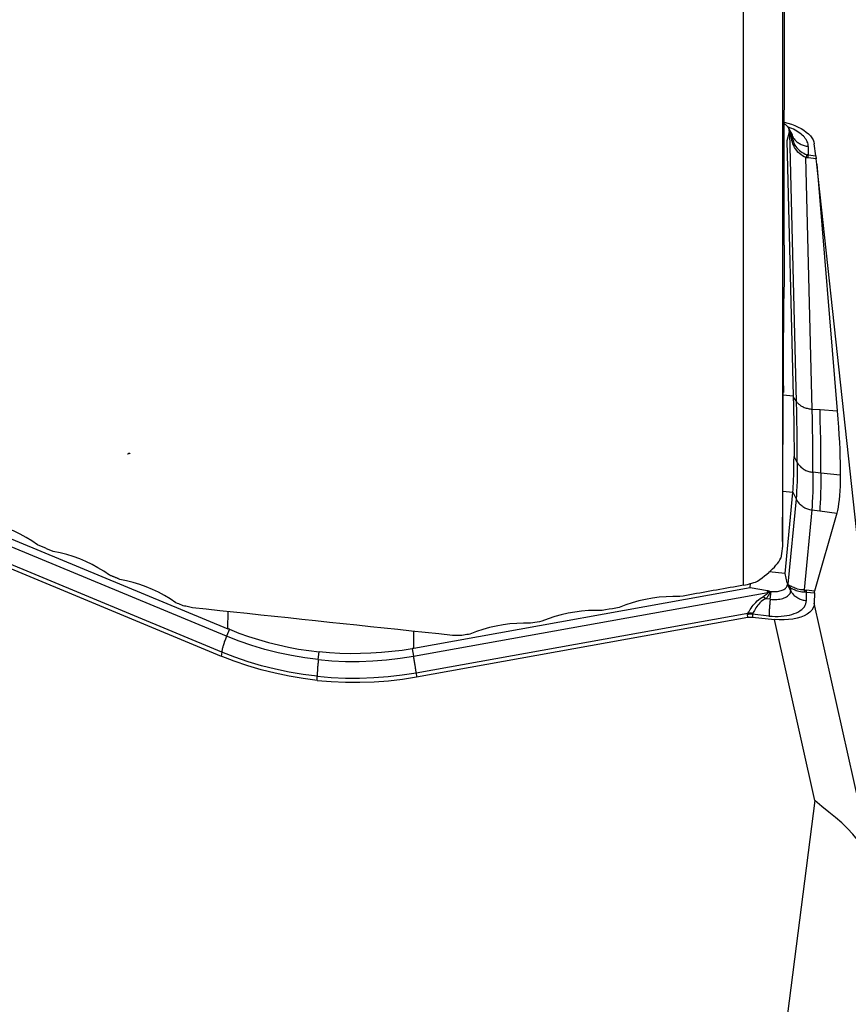
# Model space of a CAD drawing. Extents: x -67 to 108, y -43 to 76.
# Drawn here: x 79 to 89, y -16 to -4 of the extents above; entities that cross this region are included whole.
import ezdxf

# ---------------------------------------------------------------- set-up
doc = ezdxf.new("R2010")
doc.units = 0
doc.header["$MEASUREMENT"] = 0
doc.layers.add('1', color=4, linetype='CONTINUOUS')

msp = doc.modelspace()

# ---------------------------------------------------------------- linework, layer by layer
at = {"layer": '1'}
for p, q in [((87.991054, -10.765951), (87.991054, 7.795431)), ((88.481112, 7.443797), (88.481112, -10.220693)), ((88.50509, -4.41742), (88.50509, 1.292789)), ((88.593815, -5.114276), (88.554023, -5.045128)), ((88.562146, -5.100077), (88.534555, -5.209595)), ((88.570251, -5.113573), (88.562146, -5.100077)), ((88.563552, -5.088972), (88.563596, -5.07839)), ((88.563552, -5.088972), (88.57007, -5.099825)), ((88.60586, -5.156128), (88.563596, -5.07839)), ((88.654511, -8.4715), (88.570251, -5.113573)), ((88.595588, -5.116905), (88.592613, -5.111275)), ((88.60586, -5.156128), (88.605736, -5.186038)), ((88.534555, -5.209595), (88.61465, -8.401551)), ((88.801971, -5.27848), (88.801526, -5.386324)), ((88.895489, -5.3949), (88.876591, -5.248187)), ((88.801526, -5.386324), (88.895489, -5.3949)), ((88.850229, -8.563966), (88.771299, -5.418435)), ((88.900032, -5.432926), (88.802021, -5.423981)), ((88.907509, -5.499078), (88.900032, -5.432926)), ((89.888544, -14.553709), (88.907509, -5.499078)), ((88.907509, -5.499078), (89.163378, -8.585728)), ((88.61465, -8.401551), (88.48797, -8.388081)), ((88.614973, -8.415214), (88.654511, -8.4715)), ((88.850229, -8.563966), (88.949436, -8.57086)), ((88.949436, -8.57086), (89.163378, -8.585728)), ((88.66452, -9.231506), (88.623415, -9.1559)), ((88.959886, -9.364412), (88.860632, -9.353858)), ((89.201563, -9.390111), (88.959886, -9.364412)), ((88.609675, -9.605948), (88.482589, -9.592435)), ((88.610073, -9.601549), (88.6495, -9.684731)), ((81.529509, -11.403979), (77.424258, -9.700995)), ((77.64568, -9.691193), (81.548024, -11.310004)), ((88.512201, -10.621461), (88.609675, -9.605948)), ((88.6495, -9.684731), (88.546957, -10.753046)), ((88.845021, -9.824914), (88.748965, -10.825656)), ((88.845021, -9.824914), (88.944203, -9.837651)), ((88.944203, -9.837651), (89.158093, -9.865121)), ((89.158093, -9.865121), (88.879705, -10.840643)), ((81.469596, -11.601657), (77.624011, -10.006391)), ((77.624276, -10.05897), (81.463855, -11.651745)), ((88.512201, -10.621461), (88.308248, -10.599773)), ((88.538864, -10.736747), (88.512201, -10.621461)), ((88.07734, -10.800439), (83.869564, -11.556864)), ((88.07734, -10.800439), (88.077582, -10.742016)), ((88.293943, -10.837551), (88.07734, -10.800439)), ((88.546957, -10.753046), (88.538864, -10.736747)), ((88.540177, -10.748141), (88.540133, -10.758723)), ((88.582397, -10.836461), (88.540133, -10.758723)), ((88.540177, -10.748141), (88.546686, -10.761248)), ((88.582397, -10.836461), (88.58252, -10.806551)), ((88.879705, -10.840643), (88.779698, -10.828502)), ((83.868077, -11.652649), (88.294643, -10.856893)), ((88.325575, -10.942162), (88.267922, -10.936032)), ((88.294643, -10.856893), (88.293943, -10.837551)), ((88.315624, -10.840562), (88.336021, -10.842731)), ((88.315624, -10.840562), (88.316186, -10.856116)), ((88.325575, -10.942162), (88.336021, -10.842731)), ((88.778509, -10.958813), (88.778954, -10.850969)), ((88.778954, -10.850969), (88.877663, -10.862952)), ((88.877663, -10.862952), (88.87714, -10.989561)), ((89.643971, -14.438238), (88.87714, -10.989561)), ((81.548024, -11.310004), (81.548911, -11.095271)), ((83.900141, -11.860107), (88.046716, -11.114684)), ((83.905663, -11.911393), (88.045762, -11.167134)), ((88.045762, -11.167134), (88.043918, -11.131332)), ((88.102929, -11.129204), (88.104773, -11.165007)), ((88.310804, -11.151309), (88.102929, -11.129204)), ((88.104773, -11.165007), (88.379804, -11.194252)), ((88.883177, -13.45808), (88.379804, -11.194252)), ((81.564782, -11.316903), (81.529509, -11.403979)), ((83.869564, -11.556864), (83.870449, -11.342506)), ((83.851506, -11.56006), (83.868077, -11.652649)), ((81.469596, -11.601657), (81.463855, -11.651745)), ((82.677267, -11.695715), (82.687427, -11.599009)), ((82.662284, -11.956353), (82.662496, -11.904861)), ((83.900141, -11.860107), (83.905663, -11.911393)), ((88.883177, -13.45808), (88.411926, -17.12283))]:
    msp.add_line(p, q, dxfattribs=at)
for points in [[(88.500364, -5.934193, 0), (88.500507, -5.810312, 0), (88.500665, -5.688337, 0), (88.500837, -5.568881, 0), (88.501021, -5.453666, 0), (88.501216, -5.342898, 0), (88.501424, -5.236536, 0), (88.501643, -5.134632, 0), (88.501874, -5.037487, 0), (88.502113, -4.946546, 0), (88.50236, -4.862155, 0), (88.502614, -4.784333, 0), (88.502875, -4.713073, 0), (88.503144, -4.64857, 0), (88.503417, -4.591615, 0), (88.503693, -4.542549, 0), (88.50397, -4.501426, 0), (88.504249, -4.468193, 0), (88.50453, -4.442955, 0), (88.504811, -4.425984, 0), (88.50509, -4.41742, 0)], [(88.50233, -4.976388, 0), (88.548024, -4.988396, 0), (88.592456, -5.002578, 0), (88.634939, -5.018754, 0), (88.675048, -5.036747, 0), (88.712389, -5.056382, 0), (88.746594, -5.077495, 0), (88.777391, -5.099902, 0), (88.8045, -5.123376, 0), (88.827641, -5.14769, 0), (88.846531, -5.172533, 0), (88.861021, -5.197626, 0), (88.871059, -5.222875, 0), (88.876591, -5.248187, 0)], [(88.563596, -5.07839, 0), (88.563436, -5.073943, 0), (88.562917, -5.069466, 0), (88.562043, -5.064967, 0), (88.560813, -5.060453, 0), (88.55923, -5.055932, 0), (88.557297, -5.051413, 0), (88.555018, -5.046904, 0), (88.552395, -5.042411, 0), (88.549435, -5.037944, 0), (88.546141, -5.03351, 0), (88.542521, -5.029116, 0), (88.538579, -5.024771, 0), (88.534324, -5.020482, 0), (88.529763, -5.016257, 0), (88.524903, -5.012103, 0), (88.519753, -5.008027, 0), (88.514322, -5.004037, 0), (88.50862, -5.00014, 0), (88.502657, -4.996342, 0)], [(88.801971, -5.27848, 0), (88.801247, -5.264382, 0), (88.79896, -5.250164, 0), (88.795117, -5.235875, 0), (88.789733, -5.221563, 0), (88.782825, -5.207275, 0), (88.774416, -5.193059, 0), (88.764534, -5.178963, 0), (88.753213, -5.165035, 0), (88.74049, -5.151321, 0), (88.726408, -5.137866, 0), (88.711015, -5.124717, 0), (88.694362, -5.111917, 0), (88.676504, -5.099509, 0), (88.657502, -5.087535, 0), (88.63742, -5.076035, 0), (88.616324, -5.065047, 0), (88.594286, -5.054609, 0), (88.571379, -5.044755, 0), (88.547681, -5.035518, 0)], [(88.563552, -5.088972, 0), (88.563546, -5.089562, 0), (88.563533, -5.090152, 0), (88.563511, -5.090741, 0), (88.563482, -5.09133, 0), (88.563446, -5.091918, 0), (88.563402, -5.092505, 0), (88.563351, -5.093092, 0), (88.563292, -5.093678, 0), (88.563225, -5.094263, 0), (88.563151, -5.094848, 0), (88.56307, -5.095432, 0), (88.56298, -5.096015, 0), (88.562884, -5.096598, 0), (88.56278, -5.09718, 0), (88.562668, -5.097761, 0), (88.562549, -5.098341, 0), (88.562422, -5.09892, 0), (88.562288, -5.099499, 0), (88.562146, -5.100077, 0)], [(88.570251, -5.113573, 0), (88.570294, -5.112831, 0), (88.570332, -5.112091, 0), (88.570363, -5.111353, 0), (88.570389, -5.110617, 0), (88.570408, -5.109883, 0), (88.570422, -5.10915, 0), (88.57043, -5.10842, 0), (88.570432, -5.107692, 0), (88.570429, -5.106966, 0), (88.570419, -5.106242, 0), (88.570404, -5.105521, 0), (88.570383, -5.104801, 0), (88.570356, -5.104083, 0), (88.570323, -5.103368, 0), (88.570284, -5.102655, 0), (88.570239, -5.101944, 0), (88.570189, -5.101236, 0), (88.570133, -5.100529, 0), (88.57007, -5.099825, 0)], [(88.57007, -5.099825, 0), (88.571657, -5.102541, 0), (88.573276, -5.105461, 0), (88.574928, -5.108584, 0), (88.576613, -5.11191, 0), (88.57833, -5.11544, 0), (88.58008, -5.119173, 0), (88.581863, -5.123109, 0), (88.583678, -5.127247, 0), (88.585525, -5.131587, 0), (88.587404, -5.136129, 0), (88.589315, -5.140873, 0), (88.591257, -5.145818, 0), (88.593232, -5.150964, 0), (88.595238, -5.15631, 0), (88.597275, -5.161857, 0), (88.599344, -5.167603, 0), (88.601444, -5.173549, 0), (88.603574, -5.179694, 0), (88.605736, -5.186038, 0)], [(88.570251, -5.113573, 0), (88.571138, -5.115304, 0), (88.572046, -5.117242, 0), (88.572974, -5.119389, 0), (88.573922, -5.121743, 0), (88.574892, -5.124304, 0), (88.575881, -5.127073, 0), (88.576891, -5.130049, 0), (88.577922, -5.133232, 0), (88.578972, -5.136622, 0), (88.580043, -5.140218, 0), (88.581134, -5.14402, 0), (88.582245, -5.148028, 0), (88.583376, -5.152242, 0), (88.584527, -5.156662, 0), (88.585698, -5.161286, 0), (88.586888, -5.166115, 0), (88.588098, -5.171149, 0), (88.589327, -5.176386, 0), (88.590576, -5.181828, 0)], [(88.60586, -5.156128, 0), (88.605834, -5.153955, 0), (88.605741, -5.151776, 0), (88.60558, -5.149591, 0), (88.60535, -5.1474, 0), (88.605052, -5.145204, 0), (88.604687, -5.143004, 0), (88.604253, -5.140801, 0), (88.603752, -5.138594, 0), (88.603183, -5.136384, 0), (88.602546, -5.134173, 0), (88.601842, -5.13196, 0), (88.601071, -5.129746, 0), (88.600234, -5.127532, 0), (88.599329, -5.125318, 0), (88.598358, -5.123106, 0), (88.597321, -5.120894, 0), (88.596218, -5.118685, 0), (88.595049, -5.116479, 0), (88.593815, -5.114276, 0)], [(88.60586, -5.156128, 0), (88.611808, -5.166349, 0), (88.618382, -5.176285, 0), (88.625564, -5.185907, 0), (88.633333, -5.195189, 0), (88.641666, -5.204103, 0), (88.650542, -5.212625, 0), (88.659933, -5.22073, 0), (88.669814, -5.228396, 0), (88.680157, -5.2356, 0), (88.690931, -5.242322, 0), (88.702108, -5.248543, 0), (88.713654, -5.254246, 0), (88.725537, -5.259414, 0), (88.737723, -5.264032, 0), (88.750179, -5.268088, 0), (88.762867, -5.27157, 0), (88.775754, -5.274467, 0), (88.788801, -5.276773, 0), (88.801971, -5.27848, 0)], [(88.771299, -5.418435, 0), (88.749517, -5.408004, 0), (88.728703, -5.395855, 0), (88.708906, -5.381974, 0), (88.690241, -5.366385, 0), (88.672963, -5.349278, 0), (88.657221, -5.330868, 0), (88.643129, -5.311333, 0), (88.630623, -5.290725, 0), (88.619708, -5.269371, 0), (88.610404, -5.247631, 0), (88.602574, -5.225703, 0), (88.596021, -5.203716, 0), (88.590576, -5.181828, 0)], [(88.605736, -5.186038, 0), (88.605118, -5.185741, 0), (88.604479, -5.185452, 0), (88.603821, -5.185172, 0), (88.603141, -5.184899, 0), (88.602442, -5.184636, 0), (88.601722, -5.18438, 0), (88.600983, -5.184133, 0), (88.600223, -5.183894, 0), (88.599444, -5.183664, 0), (88.598645, -5.183442, 0), (88.597826, -5.183228, 0), (88.596987, -5.183023, 0), (88.596129, -5.182827, 0), (88.595252, -5.182639, 0), (88.594355, -5.182459, 0), (88.593439, -5.182289, 0), (88.592504, -5.182126, 0), (88.591549, -5.181973, 0), (88.590576, -5.181828, 0)], [(88.605736, -5.186038, 0), (88.611146, -5.204951, 0), (88.617793, -5.224046, 0), (88.625862, -5.243112, 0), (88.635566, -5.261954, 0), (88.646991, -5.280299, 0), (88.659993, -5.297747, 0), (88.674454, -5.313946, 0), (88.690365, -5.328912, 0), (88.707527, -5.342559, 0), (88.725705, -5.354758, 0), (88.744649, -5.365464, 0), (88.764256, -5.374737, 0), (88.784461, -5.382643, 0)], [(88.784461, -5.382643, 0), (88.783845, -5.38417, 0), (88.783219, -5.385739, 0), (88.782584, -5.387349, 0), (88.78194, -5.389001, 0), (88.781287, -5.390694, 0), (88.780625, -5.392428, 0), (88.779955, -5.394201, 0), (88.779276, -5.396014, 0), (88.778589, -5.397866, 0), (88.777894, -5.399757, 0), (88.77719, -5.401686, 0), (88.776479, -5.403653, 0), (88.775761, -5.405657, 0), (88.775034, -5.407698, 0), (88.774301, -5.409775, 0), (88.773561, -5.411888, 0), (88.772814, -5.414036, 0), (88.77206, -5.416218, 0), (88.771299, -5.418435, 0)], [(88.801526, -5.386324, 0), (88.800623, -5.386246, 0), (88.799721, -5.386155, 0), (88.798819, -5.386051, 0), (88.797917, -5.385935, 0), (88.797016, -5.385805, 0), (88.796116, -5.385663, 0), (88.795216, -5.385508, 0), (88.794316, -5.38534, 0), (88.793417, -5.385159, 0), (88.792519, -5.384965, 0), (88.791621, -5.384759, 0), (88.790724, -5.384539, 0), (88.789827, -5.384307, 0), (88.788931, -5.384062, 0), (88.788036, -5.383804, 0), (88.787141, -5.383533, 0), (88.786247, -5.383249, 0), (88.785353, -5.382953, 0), (88.784461, -5.382643, 0)], [(88.802021, -5.423981, 0), (88.80205, -5.421677, 0), (88.802072, -5.419406, 0), (88.802088, -5.417169, 0), (88.802099, -5.414966, 0), (88.802103, -5.412797, 0), (88.802101, -5.410663, 0), (88.802093, -5.408564, 0), (88.802079, -5.406501, 0), (88.802059, -5.404475, 0), (88.802033, -5.402486, 0), (88.802, -5.400534, 0), (88.801962, -5.39862, 0), (88.801918, -5.396745, 0), (88.801867, -5.394909, 0), (88.801811, -5.393111, 0), (88.801749, -5.391354, 0), (88.80168, -5.389637, 0), (88.801606, -5.38796, 0), (88.801526, -5.386324, 0)], [(88.895489, -5.3949, 0), (88.8957, -5.396548, 0), (88.895915, -5.398237, 0), (88.896133, -5.399968, 0), (88.896354, -5.40174, 0), (88.896579, -5.403553, 0), (88.896807, -5.405406, 0), (88.897037, -5.407298, 0), (88.897271, -5.40923, 0), (88.897509, -5.4112, 0), (88.897749, -5.413209, 0), (88.897991, -5.415255, 0), (88.898237, -5.417339, 0), (88.898486, -5.41946, 0), (88.898737, -5.421616, 0), (88.898991, -5.423809, 0), (88.899248, -5.426037, 0), (88.899507, -5.428299, 0), (88.899768, -5.430596, 0), (88.900032, -5.432926, 0)], [(88.802021, -5.423981, 0), (88.800396, -5.423825, 0), (88.798772, -5.423654, 0), (88.797148, -5.423467, 0), (88.795526, -5.423266, 0), (88.793904, -5.42305, 0), (88.792283, -5.422818, 0), (88.790663, -5.422572, 0), (88.789044, -5.42231, 0), (88.787425, -5.422033, 0), (88.785808, -5.421741, 0), (88.784192, -5.421434, 0), (88.782576, -5.421112, 0), (88.780962, -5.420775, 0), (88.779349, -5.420422, 0), (88.777737, -5.420055, 0), (88.776126, -5.419673, 0), (88.774516, -5.419275, 0), (88.772907, -5.418863, 0), (88.771299, -5.418435, 0)], [(88.499724, -6.511985, 0), (88.499817, -6.429443, 0), (88.49991, -6.346901, 0), (88.500002, -6.26436, 0), (88.500093, -6.181818, 0), (88.500184, -6.099277, 0), (88.500275, -6.016735, 0), (88.500364, -5.934193, 0)], [(88.499724, -6.511985, 0), (88.499483, -6.607414, 0), (88.499242, -6.702842, 0), (88.499001, -6.798271, 0), (88.498759, -6.8937, 0), (88.498517, -6.989129, 0), (88.498274, -7.084558, 0), (88.498031, -7.179986, 0)], [(88.494756, -7.406268, 0), (88.494979, -7.354597, 0), (88.495202, -7.308069, 0), (88.495427, -7.266627, 0), (88.495652, -7.230216, 0), (88.495878, -7.198844, 0), (88.496105, -7.172575, 0), (88.496332, -7.151563, 0), (88.496556, -7.136045, 0), (88.496778, -7.125993, 0), (88.496996, -7.121373, 0), (88.497211, -7.122171, 0), (88.497423, -7.128413, 0), (88.497631, -7.140163, 0), (88.497834, -7.157372, 0), (88.498031, -7.179986, 0)], [(88.490868, -8.354231, 0), (88.491425, -8.218808, 0), (88.491981, -8.083385, 0), (88.492537, -7.947961, 0), (88.493092, -7.812538, 0), (88.493647, -7.677115, 0), (88.494202, -7.541691, 0), (88.494756, -7.406268, 0)], [(88.485705, -9.049786, 0), (88.485883, -8.973041, 0), (88.486066, -8.899455, 0), (88.486254, -8.829047, 0), (88.486448, -8.761834, 0), (88.486647, -8.697995, 0), (88.48685, -8.638132, 0), (88.487054, -8.582593, 0), (88.487261, -8.531268, 0), (88.48747, -8.484134, 0), (88.487681, -8.441211, 0), (88.487895, -8.402507, 0), (88.48811, -8.368281, 0), (88.488325, -8.338848, 0), (88.488538, -8.314237, 0), (88.48875, -8.294417, 0), (88.488961, -8.279359, 0)], [(88.488961, -8.279359, 0), (88.489147, -8.269751, 0), (88.48933, -8.263466, 0), (88.489511, -8.260486, 0), (88.48969, -8.260791, 0), (88.489867, -8.264362, 0), (88.490042, -8.271187, 0), (88.490214, -8.281313, 0), (88.490384, -8.294744, 0), (88.49055, -8.311436, 0), (88.490711, -8.331276, 0), (88.490868, -8.354231, 0)], [(88.61465, -8.401551, 0), (88.614668, -8.402272, 0), (88.614686, -8.402992, 0), (88.614704, -8.403713, 0), (88.614721, -8.404433, 0), (88.614739, -8.405153, 0), (88.614757, -8.405872, 0), (88.614774, -8.406592, 0), (88.614791, -8.407311, 0), (88.614808, -8.408031, 0), (88.614825, -8.40875, 0), (88.614842, -8.409469, 0), (88.614859, -8.410187, 0), (88.614875, -8.410906, 0), (88.614892, -8.411624, 0), (88.614908, -8.412343, 0), (88.614925, -8.413061, 0), (88.614941, -8.413779, 0), (88.614957, -8.414496, 0), (88.614973, -8.415214, 0)], [(88.614973, -8.415214, 0), (88.616978, -8.510329, 0), (88.618712, -8.60244, 0), (88.620179, -8.69148, 0), (88.621381, -8.777381, 0), (88.622322, -8.860046, 0), (88.623001, -8.939252, 0), (88.623412, -9.014964, 0), (88.623552, -9.087181, 0), (88.623415, -9.1559, 0)], [(88.66452, -9.231506, 0), (88.664623, -9.140455, 0), (88.664209, -9.043141, 0), (88.663281, -8.939817, 0), (88.661844, -8.830737, 0), (88.659901, -8.716154, 0), (88.657455, -8.596324, 0), (88.654511, -8.4715, 0)], [(88.654511, -8.4715, 0), (88.660428, -8.479362, 0), (88.666972, -8.486993, 0), (88.674124, -8.494374, 0), (88.681864, -8.501481, 0), (88.690171, -8.508296, 0), (88.699019, -8.5148, 0), (88.708385, -8.520972, 0), (88.718242, -8.526797, 0), (88.728562, -8.532257, 0), (88.739315, -8.537337, 0), (88.750471, -8.542023, 0), (88.761998, -8.546301, 0), (88.773864, -8.550159, 0), (88.786035, -8.553587, 0), (88.798476, -8.556574, 0), (88.811152, -8.559112, 0), (88.824028, -8.561193, 0), (88.837066, -8.562813, 0), (88.850229, -8.563966, 0)], [(88.860632, -9.353858, 0), (88.860732, -9.259697, 0), (88.860292, -9.158442, 0), (88.859318, -9.050614, 0), (88.857818, -8.936731, 0), (88.855798, -8.817316, 0), (88.853266, -8.692887, 0), (88.850229, -8.563966, 0)], [(88.959886, -9.364412, 0), (88.959987, -9.26987, 0), (88.959543, -9.168133, 0), (88.958564, -9.059753, 0), (88.957056, -8.945283, 0), (88.955027, -8.825275, 0), (88.952484, -8.700283, 0), (88.949436, -8.57086, 0)], [(89.163378, -8.585728, 0), (89.171579, -8.689095, 0), (89.178766, -8.788986, 0), (89.184961, -8.885465, 0), (89.190184, -8.9786, 0), (89.194451, -9.068417, 0), (89.197749, -9.154659, 0), (89.20005, -9.237131, 0), (89.20133, -9.31567, 0), (89.201563, -9.390111, 0)], [(88.484362, -9.17405, 0), (88.484557, -9.149589, 0), (88.48475, -9.127379, 0), (88.484943, -9.10741, 0), (88.485134, -9.089676, 0), (88.485325, -9.074166, 0), (88.485515, -9.060872, 0), (88.485705, -9.049786, 0)], [(80.324023, -9.123296, 0), (80.323238, -9.122065, 0), (80.322336, -9.121001, 0), (80.321316, -9.120107, 0), (80.320181, -9.119383, 0), (80.318932, -9.118831, 0), (80.31757, -9.118449, 0), (80.316096, -9.11824, 0), (80.314512, -9.118203, 0), (80.312819, -9.118339, 0), (80.311019, -9.118646, 0), (80.309114, -9.119126, 0), (80.307107, -9.119776, 0), (80.304998, -9.120598, 0), (80.302791, -9.121589, 0), (80.300487, -9.122749, 0), (80.298089, -9.124076, 0), (80.295599, -9.12557, 0), (80.29302, -9.127228, 0), (80.290355, -9.129049, 0)], [(88.481112, -10.220693, 0), (88.481275, -10.128433, 0), (88.481444, -10.038989, 0), (88.481621, -9.952363, 0), (88.481805, -9.868555, 0), (88.481996, -9.787546, 0), (88.482194, -9.709998, 0), (88.482396, -9.636639, 0), (88.482602, -9.567477, 0), (88.482811, -9.502476, 0), (88.483025, -9.441643, 0), (88.483244, -9.38496, 0), (88.483466, -9.332704, 0), (88.483689, -9.28539, 0), (88.483913, -9.243202, 0), (88.484138, -9.206101, 0), (88.484362, -9.17405, 0)], [(88.610073, -9.601549, 0), (88.612609, -9.56801, 0), (88.614879, -9.530374, 0), (88.616886, -9.488669, 0), (88.618632, -9.442922, 0), (88.62012, -9.393181, 0), (88.621347, -9.339596, 0), (88.622309, -9.282188, 0), (88.622999, -9.220956, 0), (88.623415, -9.1559, 0)], [(88.66452, -9.231506, 0), (88.663897, -9.316186, 0), (88.662758, -9.394462, 0), (88.661107, -9.46619, 0), (88.658951, -9.531225, 0), (88.656294, -9.589423, 0), (88.653142, -9.64064, 0), (88.6495, -9.684731, 0)], [(88.66452, -9.231506, 0), (88.670468, -9.241727, 0), (88.677042, -9.251663, 0), (88.684224, -9.261285, 0), (88.691993, -9.270567, 0), (88.700327, -9.279481, 0), (88.709202, -9.288003, 0), (88.718593, -9.296108, 0), (88.728474, -9.303774, 0), (88.738817, -9.310978, 0), (88.749591, -9.3177, 0), (88.760768, -9.323921, 0), (88.772314, -9.329624, 0), (88.784197, -9.334792, 0), (88.796383, -9.33941, 0), (88.808839, -9.343466, 0), (88.821528, -9.346948, 0), (88.834414, -9.349845, 0), (88.847461, -9.352151, 0), (88.860632, -9.353858, 0)], [(88.860632, -9.353858, 0), (88.859982, -9.441294, 0), (88.858788, -9.522521, 0), (88.85706, -9.597235, 0), (88.854809, -9.665134, 0), (88.852045, -9.725915, 0), (88.848779, -9.779276, 0), (88.845021, -9.824914, 0)], [(88.959886, -9.364412, 0), (88.959234, -9.452186, 0), (88.958033, -9.533774, 0), (88.956296, -9.608854, 0), (88.954033, -9.677103, 0), (88.951256, -9.738201, 0), (88.947975, -9.791824, 0), (88.944203, -9.837651, 0)], [(89.201563, -9.390111, 0), (89.200735, -9.460224, 0), (89.198866, -9.52593, 0), (89.195979, -9.587325, 0), (89.192097, -9.644503, 0), (89.187244, -9.697532, 0), (89.181431, -9.746254, 0), (89.174644, -9.790517, 0), (89.166869, -9.830184, 0), (89.158093, -9.865121, 0)], [(88.610073, -9.601549, 0), (88.610053, -9.601783, 0), (88.610033, -9.602016, 0), (88.610013, -9.602249, 0), (88.609993, -9.602482, 0), (88.609972, -9.602715, 0), (88.609952, -9.602948, 0), (88.609931, -9.60318, 0), (88.60991, -9.603412, 0), (88.60989, -9.603644, 0), (88.609869, -9.603875, 0), (88.609848, -9.604106, 0), (88.609827, -9.604338, 0), (88.609805, -9.604568, 0), (88.609784, -9.604799, 0), (88.609762, -9.605029, 0), (88.609741, -9.605259, 0), (88.609719, -9.605489, 0), (88.609697, -9.605719, 0), (88.609675, -9.605948, 0)], [(88.6495, -9.684731, 0), (88.655401, -9.69636, 0), (88.66193, -9.707671, 0), (88.669067, -9.718631, 0), (88.676793, -9.729209, 0), (88.685086, -9.739376, 0), (88.693921, -9.749102, 0), (88.703274, -9.75836, 0), (88.713119, -9.767124, 0), (88.723427, -9.775369, 0), (88.734169, -9.78307, 0), (88.745315, -9.790208, 0), (88.756833, -9.79676, 0), (88.76869, -9.802709, 0), (88.780853, -9.808038, 0), (88.793287, -9.812732, 0), (88.805958, -9.816777, 0), (88.818828, -9.820161, 0), (88.831861, -9.822876, 0), (88.845021, -9.824914, 0)], [(79.16512, -10.2607, 0), (79.095203, -10.212839, 0), (79.0232, -10.168669, 0), (78.949122, -10.128177, 0), (78.872976, -10.091352, 0), (78.794749, -10.058191, 0), (78.714426, -10.028775, 0), (78.632286, -10.003247, 0), (78.548646, -9.981748, 0), (78.463823, -9.96442, 0)], [(79.363525, -10.344221, 0), (79.35308, -10.339827, 0), (79.342635, -10.335434, 0), (79.332191, -10.33104, 0), (79.321747, -10.326645, 0), (79.311303, -10.322251, 0), (79.30086, -10.317856, 0), (79.290417, -10.313461, 0), (79.279974, -10.309065, 0), (79.269531, -10.30467, 0), (79.259089, -10.300274, 0), (79.248647, -10.295878, 0), (79.238205, -10.291482, 0), (79.227763, -10.287085, 0), (79.217322, -10.282688, 0), (79.206881, -10.278291, 0), (79.19644, -10.273894, 0), (79.186, -10.269496, 0), (79.17556, -10.265098, 0), (79.16512, -10.2607, 0)], [(88.481112, -10.220693, 0), (88.480554, -10.249842, 0), (88.479012, -10.279282, 0), (88.476539, -10.308949, 0), (88.473184, -10.338777, 0), (88.469001, -10.368699, 0), (88.464039, -10.398651, 0), (88.458352, -10.428567, 0)], [(80.06483, -10.638387, 0), (79.994897, -10.590857, 0), (79.92288, -10.546993, 0), (79.848788, -10.506785, 0), (79.772633, -10.470221, 0), (79.694399, -10.437297, 0), (79.614077, -10.408095, 0), (79.531946, -10.382755, 0), (79.448324, -10.361417, 0), (79.363525, -10.344221, 0)], [(88.168282, -10.716928, 0), (88.19756, -10.694802, 0), (88.22644, -10.672458, 0), (88.254617, -10.650018, 0), (88.281779, -10.627619, 0), (88.307727, -10.605317, 0), (88.332402, -10.583049, 0), (88.35576, -10.560731, 0), (88.377718, -10.538287, 0), (88.397993, -10.51588, 0), (88.416288, -10.493695, 0), (88.432475, -10.471785, 0), (88.446516, -10.450092, 0), (88.458352, -10.428567, 0)], [(80.194731, -10.692695, 0), (80.187893, -10.689837, 0), (80.181055, -10.68698, 0), (80.174218, -10.684123, 0), (80.16738, -10.681265, 0), (80.160543, -10.678407, 0), (80.153705, -10.675549, 0), (80.146868, -10.672691, 0), (80.140031, -10.669833, 0), (80.133194, -10.666975, 0), (80.126357, -10.664117, 0), (80.11952, -10.661259, 0), (80.112684, -10.6584, 0), (80.105847, -10.655541, 0), (80.099011, -10.652683, 0), (80.092174, -10.649824, 0), (80.085338, -10.646965, 0), (80.078502, -10.644106, 0), (80.071666, -10.641247, 0), (80.06483, -10.638387, 0)], [(80.896044, -10.98492, 0), (80.826098, -10.937694, 0), (80.75407, -10.894113, 0), (80.679968, -10.854166, 0), (80.603803, -10.817842, 0), (80.525563, -10.785134, 0), (80.445241, -10.756128, 0), (80.363118, -10.730961, 0), (80.27951, -10.709771, 0), (80.194731, -10.692695, 0)], [(87.991054, -10.765951, 0), (87.949218, -10.773467, 0), (87.90738, -10.780981, 0), (87.865538, -10.788496, 0), (87.823694, -10.79601, 0), (87.781846, -10.803523, 0), (87.739995, -10.811036, 0), (87.698141, -10.818549, 0), (87.656284, -10.826062, 0), (87.614424, -10.833573, 0), (87.572561, -10.841085, 0), (87.530695, -10.848596, 0), (87.488826, -10.856107, 0), (87.446953, -10.863617, 0), (87.405078, -10.871127, 0), (87.3632, -10.878636, 0), (87.321318, -10.886145, 0), (87.279434, -10.893653, 0), (87.237546, -10.901161, 0), (87.195655, -10.908669, 0)], [(87.991054, -10.765951, 0), (88.017327, -10.760877, 0), (88.043279, -10.755154, 0), (88.068912, -10.748786, 0), (88.094227, -10.741776, 0), (88.119226, -10.734127, 0), (88.14391, -10.725843, 0), (88.168282, -10.716928, 0)], [(88.336021, -10.842731, 0), (88.352842, -10.844158, 0), (88.369551, -10.844854, 0), (88.386034, -10.844814, 0), (88.402178, -10.844038, 0), (88.417874, -10.842531, 0), (88.433013, -10.840303, 0), (88.447492, -10.837371, 0), (88.461213, -10.833753, 0), (88.474082, -10.829474, 0), (88.486011, -10.824565, 0), (88.496918, -10.819057, 0), (88.506729, -10.81299, 0), (88.515377, -10.806404, 0), (88.522803, -10.799344, 0), (88.528956, -10.791859, 0), (88.533794, -10.784, 0), (88.537284, -10.77582, 0), (88.539402, -10.767375, 0), (88.540133, -10.758723, 0)], [(88.538864, -10.736747, 0), (88.539001, -10.737355, 0), (88.53913, -10.737961, 0), (88.539252, -10.738567, 0), (88.539366, -10.739172, 0), (88.539473, -10.739777, 0), (88.539572, -10.74038, 0), (88.539664, -10.740983, 0), (88.539748, -10.741585, 0), (88.539825, -10.742185, 0), (88.539894, -10.742785, 0), (88.539955, -10.743384, 0), (88.540009, -10.743982, 0), (88.540056, -10.74458, 0), (88.540095, -10.745176, 0), (88.540127, -10.745771, 0), (88.540151, -10.746365, 0), (88.540167, -10.746958, 0), (88.540176, -10.74755, 0), (88.540177, -10.748141, 0)], [(88.546686, -10.761248, 0), (88.546753, -10.760795, 0), (88.546814, -10.760344, 0), (88.546869, -10.759895, 0), (88.546918, -10.759448, 0), (88.546962, -10.759004, 0), (88.547, -10.758563, 0), (88.547031, -10.758124, 0), (88.547057, -10.757687, 0), (88.547078, -10.757252, 0), (88.547092, -10.756821, 0), (88.5471, -10.756391, 0), (88.547103, -10.755964, 0), (88.5471, -10.75554, 0), (88.547091, -10.755118, 0), (88.547076, -10.754698, 0), (88.547055, -10.754282, 0), (88.547028, -10.753867, 0), (88.546996, -10.753456, 0), (88.546957, -10.753046, 0)], [(88.58252, -10.806551, 0), (88.580339, -10.804907, 0), (88.57819, -10.80318, 0), (88.576073, -10.80137, 0), (88.573989, -10.799477, 0), (88.571937, -10.797501, 0), (88.569917, -10.795443, 0), (88.56793, -10.793303, 0), (88.565976, -10.79108, 0), (88.564055, -10.788775, 0), (88.562167, -10.786388, 0), (88.560312, -10.78392, 0), (88.558491, -10.78137, 0), (88.556703, -10.778738, 0), (88.554949, -10.776025, 0), (88.553228, -10.773231, 0), (88.551542, -10.770356, 0), (88.549889, -10.767401, 0), (88.54827, -10.764365, 0), (88.546686, -10.761248, 0)], [(88.567487, -10.771737, 0), (88.566217, -10.771434, 0), (88.564967, -10.771054, 0), (88.563738, -10.770599, 0), (88.56253, -10.770069, 0), (88.561343, -10.769462, 0), (88.560177, -10.76878, 0), (88.559032, -10.768022, 0), (88.557908, -10.767188, 0), (88.556805, -10.766279, 0), (88.555723, -10.765294, 0), (88.554663, -10.764234, 0), (88.553624, -10.763098, 0), (88.552607, -10.761888, 0), (88.551611, -10.760601, 0), (88.550637, -10.75924, 0), (88.549684, -10.757804, 0), (88.548753, -10.756293, 0), (88.547844, -10.754707, 0), (88.546957, -10.753046, 0)], [(88.748965, -10.825656, 0), (88.727144, -10.824588, 0), (88.70629, -10.82206, 0), (88.686452, -10.818272, 0), (88.667741, -10.813434, 0), (88.650416, -10.807843, 0), (88.634623, -10.801828, 0), (88.620476, -10.795709, 0), (88.607909, -10.789771, 0), (88.596928, -10.784317, 0), (88.587553, -10.779654, 0), (88.579648, -10.775975, 0), (88.573016, -10.773324, 0), (88.567487, -10.771737, 0)], [(88.58252, -10.806551, 0), (88.581909, -10.804632, 0), (88.581277, -10.802722, 0), (88.580625, -10.80082, 0), (88.579952, -10.798927, 0), (88.57926, -10.797044, 0), (88.578547, -10.795169, 0), (88.577814, -10.793304, 0), (88.577061, -10.791449, 0), (88.576288, -10.789603, 0), (88.575496, -10.787768, 0), (88.574684, -10.785943, 0), (88.573852, -10.784128, 0), (88.573, -10.782324, 0), (88.572129, -10.780531, 0), (88.571239, -10.778749, 0), (88.57033, -10.776979, 0), (88.569401, -10.77522, 0), (88.568454, -10.773472, 0), (88.567487, -10.771737, 0)], [(88.58252, -10.806551, 0), (88.588009, -10.806485, 0), (88.594729, -10.807767, 0), (88.602866, -10.810375, 0), (88.612632, -10.814267, 0), (88.624112, -10.819162, 0), (88.637164, -10.824643, 0), (88.651669, -10.830296, 0), (88.667619, -10.835773, 0), (88.684817, -10.840739, 0), (88.703028, -10.844856, 0), (88.722004, -10.847871, 0), (88.741641, -10.849631, 0), (88.761878, -10.849987, 0)], [(88.748965, -10.825656, 0), (88.750574, -10.82576, 0), (88.752184, -10.82587, 0), (88.753795, -10.825985, 0), (88.755407, -10.826105, 0), (88.75702, -10.826229, 0), (88.758634, -10.826359, 0), (88.760249, -10.826494, 0), (88.761865, -10.826634, 0), (88.763482, -10.826779, 0), (88.7651, -10.826929, 0), (88.766719, -10.827083, 0), (88.768339, -10.827243, 0), (88.769959, -10.827408, 0), (88.77158, -10.827578, 0), (88.773202, -10.827753, 0), (88.774825, -10.827933, 0), (88.776449, -10.828118, 0), (88.778073, -10.828307, 0), (88.779698, -10.828502, 0)], [(88.761878, -10.849987, 0), (88.761275, -10.848301, 0), (88.760663, -10.846657, 0), (88.760041, -10.845058, 0), (88.75941, -10.843501, 0), (88.75877, -10.84199, 0), (88.758122, -10.840522, 0), (88.757465, -10.8391, 0), (88.756799, -10.837723, 0), (88.756125, -10.836391, 0), (88.755443, -10.835106, 0), (88.754752, -10.833867, 0), (88.754054, -10.832674, 0), (88.753349, -10.831529, 0), (88.752636, -10.83043, 0), (88.751915, -10.829379, 0), (88.751188, -10.828376, 0), (88.750453, -10.827421, 0), (88.749712, -10.826514, 0), (88.748965, -10.825656, 0)], [(88.778954, -10.850969, 0), (88.779048, -10.849393, 0), (88.779135, -10.84786, 0), (88.779217, -10.846368, 0), (88.779292, -10.84492, 0), (88.779362, -10.843514, 0), (88.779425, -10.842151, 0), (88.779483, -10.840832, 0), (88.779534, -10.839556, 0), (88.77958, -10.838325, 0), (88.779619, -10.837138, 0), (88.779652, -10.835996, 0), (88.779679, -10.834899, 0), (88.7797, -10.833848, 0), (88.779715, -10.832841, 0), (88.779724, -10.831881, 0), (88.779727, -10.830967, 0), (88.779723, -10.830099, 0), (88.779714, -10.829277, 0), (88.779698, -10.828502, 0)], [(87.195655, -10.908669, 0), (87.109216, -10.907254, 0), (87.023302, -10.910018, 0), (86.93791, -10.916922, 0), (86.853035, -10.927928, 0), (86.768654, -10.943014, 0), (86.68479, -10.962233, 0), (86.601746, -10.985526, 0), (86.519854, -11.012818, 0), (86.439448, -11.04403, 0)], [(88.046716, -11.114684, 0), (88.056271, -11.100703, 0), (88.066314, -11.085459, 0), (88.077035, -11.069093, 0), (88.088599, -11.051795, 0), (88.10108, -11.033937, 0), (88.114549, -11.015878, 0), (88.129111, -10.997943, 0), (88.144964, -10.980308, 0), (88.162043, -10.963305, 0), (88.180248, -10.947292, 0), (88.199545, -10.932417, 0), (88.219836, -10.918684, 0), (88.240991, -10.906115, 0)], [(88.267922, -10.936032, 0), (88.248368, -10.946273, 0), (88.229846, -10.957944, 0), (88.212557, -10.971017, 0), (88.196666, -10.985469, 0), (88.182208, -11.001039, 0), (88.169221, -11.017237, 0), (88.1577, -11.033602, 0), (88.147314, -11.049918, 0), (88.137854, -11.065855, 0), (88.129146, -11.081052, 0), (88.121008, -11.095227, 0), (88.11324, -11.108266, 0), (88.105639, -11.120079, 0)], [(88.294643, -10.856893, 0), (88.294347, -10.85904, 0), (88.29377, -10.861238, 0), (88.292911, -10.863486, 0), (88.29177, -10.865783, 0), (88.290349, -10.868131, 0), (88.288646, -10.870527, 0), (88.286662, -10.872974, 0), (88.284396, -10.875469, 0), (88.28185, -10.878013, 0), (88.279024, -10.880607, 0), (88.275917, -10.883249, 0), (88.272529, -10.885939, 0), (88.268862, -10.888678, 0), (88.264914, -10.891465, 0), (88.260687, -10.8943, 0), (88.256181, -10.897183, 0), (88.251396, -10.900113, 0), (88.246333, -10.90309, 0), (88.240991, -10.906115, 0)], [(88.267922, -10.936032, 0), (88.266508, -10.934444, 0), (88.265092, -10.932856, 0), (88.263675, -10.931269, 0), (88.262258, -10.929683, 0), (88.26084, -10.928098, 0), (88.259421, -10.926514, 0), (88.258001, -10.924931, 0), (88.256581, -10.92335, 0), (88.255162, -10.921771, 0), (88.253742, -10.920194, 0), (88.252322, -10.918619, 0), (88.250903, -10.917046, 0), (88.249484, -10.915476, 0), (88.248066, -10.913908, 0), (88.246648, -10.912343, 0), (88.245232, -10.910781, 0), (88.243817, -10.909222, 0), (88.242403, -10.907667, 0), (88.240991, -10.906115, 0)], [(88.316186, -10.856116, 0), (88.316181, -10.859887, 0), (88.315893, -10.863708, 0), (88.315323, -10.867578, 0), (88.314471, -10.871498, 0), (88.313337, -10.875467, 0), (88.311921, -10.879485, 0), (88.310223, -10.883551, 0), (88.308243, -10.887666, 0), (88.305982, -10.891828, 0), (88.303439, -10.896039, 0), (88.300615, -10.900296, 0), (88.297509, -10.904601, 0), (88.294123, -10.908953, 0), (88.290456, -10.913352, 0), (88.286509, -10.917796, 0), (88.282282, -10.922287, 0), (88.277775, -10.926823, 0), (88.272988, -10.931405, 0), (88.267922, -10.936032, 0)], [(88.315624, -10.840562, 0), (88.314485, -10.840439, 0), (88.313347, -10.840312, 0), (88.312207, -10.840181, 0), (88.311068, -10.840046, 0), (88.309927, -10.839907, 0), (88.308787, -10.839764, 0), (88.307646, -10.839618, 0), (88.306505, -10.839467, 0), (88.305364, -10.839312, 0), (88.304222, -10.839154, 0), (88.30308, -10.838991, 0), (88.301938, -10.838825, 0), (88.300796, -10.838655, 0), (88.299654, -10.83848, 0), (88.298512, -10.838302, 0), (88.29737, -10.83812, 0), (88.296227, -10.837934, 0), (88.295085, -10.837744, 0), (88.293943, -10.837551, 0)], [(88.316186, -10.856116, 0), (88.315054, -10.856156, 0), (88.313921, -10.856197, 0), (88.312788, -10.856237, 0), (88.311655, -10.856277, 0), (88.310521, -10.856318, 0), (88.309387, -10.856358, 0), (88.308253, -10.856399, 0), (88.307119, -10.85644, 0), (88.305984, -10.856481, 0), (88.30485, -10.856522, 0), (88.303715, -10.856562, 0), (88.302581, -10.856604, 0), (88.301447, -10.856645, 0), (88.300312, -10.856686, 0), (88.299178, -10.856727, 0), (88.298044, -10.856768, 0), (88.29691, -10.85681, 0), (88.295776, -10.856851, 0), (88.294643, -10.856893, 0)], [(88.325575, -10.942162, 0), (88.324206, -10.955395, 0), (88.322886, -10.96858, 0), (88.321618, -10.98168, 0), (88.320406, -10.994658, 0), (88.319253, -11.007477, 0), (88.318163, -11.0201, 0), (88.317138, -11.032492, 0), (88.316182, -11.044618, 0), (88.315296, -11.056443, 0), (88.314485, -11.067934, 0), (88.313749, -11.079058, 0), (88.313092, -11.089783, 0), (88.312514, -11.10008, 0), (88.312019, -11.109918, 0), (88.311606, -11.11927, 0), (88.311277, -11.128109, 0), (88.311033, -11.136411, 0), (88.310876, -11.144151, 0), (88.310804, -11.151309, 0)], [(88.325575, -10.942162, 0), (88.34674, -10.943959, 0), (88.367764, -10.944834, 0), (88.388503, -10.944784, 0), (88.408816, -10.943807, 0), (88.428565, -10.941911, 0), (88.447613, -10.939108, 0), (88.465832, -10.935418, 0), (88.483097, -10.930866, 0), (88.499289, -10.925482, 0), (88.514298, -10.919305, 0), (88.528022, -10.912376, 0), (88.540367, -10.904741, 0), (88.551248, -10.896454, 0), (88.560591, -10.887572, 0), (88.568333, -10.878154, 0), (88.57442, -10.868265, 0), (88.578811, -10.857972, 0), (88.581476, -10.847347, 0), (88.582397, -10.836461, 0)], [(88.582397, -10.836461, 0), (88.588345, -10.846682, 0), (88.594919, -10.856618, 0), (88.602101, -10.86624, 0), (88.60987, -10.875522, 0), (88.618204, -10.884436, 0), (88.627079, -10.892958, 0), (88.63647, -10.901063, 0), (88.646351, -10.908728, 0), (88.656694, -10.915933, 0), (88.667469, -10.922655, 0), (88.678645, -10.928876, 0), (88.690191, -10.934579, 0), (88.702074, -10.939746, 0), (88.714261, -10.944365, 0), (88.726716, -10.948421, 0), (88.739405, -10.951902, 0), (88.752291, -10.9548, 0), (88.765338, -10.957106, 0), (88.778509, -10.958813, 0)], [(88.761878, -10.849987, 0), (88.762772, -10.849973, 0), (88.763667, -10.849967, 0), (88.764562, -10.849968, 0), (88.765458, -10.849976, 0), (88.766354, -10.849991, 0), (88.767251, -10.850014, 0), (88.768149, -10.850044, 0), (88.769047, -10.850081, 0), (88.769945, -10.850126, 0), (88.770844, -10.850177, 0), (88.771743, -10.850236, 0), (88.772643, -10.850302, 0), (88.773544, -10.850376, 0), (88.774444, -10.850457, 0), (88.775345, -10.850544, 0), (88.776247, -10.85064, 0), (88.777149, -10.850742, 0), (88.778051, -10.850852, 0), (88.778954, -10.850969, 0)], [(88.877663, -10.862952, 0), (88.877675, -10.861367, 0), (88.877698, -10.859825, 0), (88.877731, -10.858328, 0), (88.877775, -10.856876, 0), (88.87783, -10.855468, 0), (88.877896, -10.854105, 0), (88.877972, -10.852788, 0), (88.878058, -10.851517, 0), (88.878155, -10.850292, 0), (88.878263, -10.849114, 0), (88.878382, -10.847982, 0), (88.878511, -10.846897, 0), (88.87865, -10.84586, 0), (88.8788, -10.84487, 0), (88.87896, -10.843928, 0), (88.879131, -10.843035, 0), (88.879312, -10.842189, 0), (88.879503, -10.841392, 0), (88.879705, -10.840643, 0)], [(80.989409, -11.023701, 0), (80.970735, -11.015947, 0), (80.952061, -11.008191, 0), (80.933388, -11.000435, 0), (80.914716, -10.992678, 0), (80.896044, -10.98492, 0)], [(81.104851, -11.047857, 0), (81.088471, -11.043934, 0), (81.072053, -11.040169, 0), (81.055598, -11.03656, 0), (81.039106, -11.03311, 0), (81.022578, -11.029816, 0), (81.006012, -11.02668, 0), (80.989409, -11.023701, 0)], [(84.353915, -11.393831, 0), (84.182893, -11.375683, 0), (84.011873, -11.357528, 0), (83.840854, -11.339367, 0), (83.669837, -11.321199, 0), (83.498822, -11.303023, 0), (83.327809, -11.284841, 0), (83.156798, -11.266652, 0), (82.98579, -11.248457, 0), (82.814783, -11.230254, 0), (82.643778, -11.212045, 0), (82.472776, -11.193829, 0), (82.301777, -11.175606, 0), (82.130779, -11.157376, 0), (81.959784, -11.13914, 0), (81.788792, -11.120897, 0), (81.617803, -11.102647, 0), (81.446816, -11.08439, 0), (81.275832, -11.066127, 0), (81.104851, -11.047857, 0)], [(86.439448, -11.04403, 0), (86.396666, -11.051679, 0), (86.353882, -11.059327, 0), (86.311094, -11.066974, 0), (86.268303, -11.074621, 0), (86.225509, -11.082268, 0)], [(88.310804, -11.151309, 0), (88.349348, -11.15458, 0), (88.387635, -11.156175, 0), (88.425404, -11.156082, 0), (88.462397, -11.154304, 0), (88.498361, -11.15085, 0), (88.533051, -11.145746, 0), (88.56623, -11.139026, 0), (88.597671, -11.130736, 0), (88.627159, -11.120933, 0), (88.654492, -11.109683, 0), (88.679485, -11.097063, 0), (88.701966, -11.08316, 0), (88.721782, -11.068069, 0), (88.738798, -11.051892, 0), (88.752897, -11.034741, 0), (88.763982, -11.016732, 0), (88.771979, -10.997988, 0), (88.776832, -10.978638, 0), (88.778509, -10.958813, 0)], [(88.87714, -10.989561, 0), (88.873364, -11.020257, 0), (88.862415, -11.049695, 0), (88.844478, -11.077471, 0), (88.819748, -11.103192, 0), (88.788599, -11.1265, 0), (88.751533, -11.147056, 0), (88.709056, -11.164528, 0), (88.661772, -11.178671, 0), (88.610385, -11.189305, 0), (88.555617, -11.196256, 0), (88.498448, -11.199404, 0), (88.439633, -11.198737, 0), (88.379804, -11.194252, 0)], [(86.225509, -11.082268, 0), (86.139091, -11.080859, 0), (86.053192, -11.083614, 0), (85.967807, -11.090497, 0), (85.882932, -11.101468, 0), (85.798546, -11.116508, 0), (85.714675, -11.135668, 0), (85.631622, -11.158892, 0), (85.549721, -11.186103, 0), (85.469303, -11.217224, 0)], [(88.043918, -11.131332, 0), (88.043884, -11.130482, 0), (88.043871, -11.129629, 0), (88.043877, -11.128773, 0), (88.043904, -11.127915, 0), (88.043951, -11.127053, 0), (88.044018, -11.126188, 0), (88.044105, -11.125321, 0), (88.044212, -11.12445, 0), (88.044339, -11.123577, 0), (88.044486, -11.1227, 0), (88.044654, -11.121821, 0), (88.044841, -11.120939, 0), (88.045049, -11.120054, 0), (88.045276, -11.119166, 0), (88.045524, -11.118275, 0), (88.045792, -11.117382, 0), (88.04608, -11.116485, 0), (88.046388, -11.115586, 0), (88.046716, -11.114684, 0)], [(88.102929, -11.129204, 0), (88.099831, -11.128942, 0), (88.096728, -11.128722, 0), (88.09362, -11.128543, 0), (88.090509, -11.128406, 0), (88.087395, -11.12831, 0), (88.084279, -11.128256, 0), (88.081161, -11.128244, 0), (88.078043, -11.128273, 0), (88.074925, -11.128344, 0), (88.071808, -11.128456, 0), (88.068692, -11.12861, 0), (88.065579, -11.128806, 0), (88.062469, -11.129043, 0), (88.059363, -11.129321, 0), (88.056262, -11.129641, 0), (88.053166, -11.130002, 0), (88.050076, -11.130404, 0), (88.046993, -11.130847, 0), (88.043918, -11.131332, 0)], [(88.045762, -11.167134, 0), (88.048835, -11.166606, 0), (88.051916, -11.166123, 0), (88.055004, -11.165686, 0), (88.058098, -11.165295, 0), (88.061199, -11.164951, 0), (88.064304, -11.164652, 0), (88.067413, -11.164401, 0), (88.070525, -11.164195, 0), (88.073641, -11.164036, 0), (88.076758, -11.163924, 0), (88.079876, -11.163858, 0), (88.082995, -11.163839, 0), (88.086113, -11.163866, 0), (88.089231, -11.16394, 0), (88.092346, -11.164061, 0), (88.095459, -11.164227, 0), (88.098568, -11.164441, 0), (88.101673, -11.164701, 0), (88.104773, -11.165007, 0)], [(88.105639, -11.120079, 0), (88.102546, -11.119417, 0), (88.099448, -11.118797, 0), (88.096345, -11.118219, 0), (88.093238, -11.117682, 0), (88.090128, -11.117187, 0), (88.087016, -11.116733, 0), (88.083903, -11.116322, 0), (88.080789, -11.115952, 0), (88.077675, -11.115625, 0), (88.074562, -11.11534, 0), (88.071451, -11.115097, 0), (88.068342, -11.114897, 0), (88.065236, -11.114739, 0), (88.062135, -11.114624, 0), (88.059038, -11.114551, 0), (88.055947, -11.11452, 0), (88.052863, -11.114532, 0), (88.049786, -11.114587, 0), (88.046716, -11.114684, 0)], [(88.102929, -11.129204, 0), (88.102893, -11.12873, 0), (88.102878, -11.128256, 0), (88.102882, -11.12778, 0), (88.102906, -11.127304, 0), (88.10295, -11.126827, 0), (88.103013, -11.12635, 0), (88.103097, -11.125872, 0), (88.1032, -11.125393, 0), (88.103323, -11.124913, 0), (88.103465, -11.124433, 0), (88.103628, -11.123951, 0), (88.10381, -11.12347, 0), (88.104012, -11.122987, 0), (88.104234, -11.122504, 0), (88.104476, -11.12202, 0), (88.104737, -11.121536, 0), (88.105018, -11.121051, 0), (88.105319, -11.120565, 0), (88.105639, -11.120079, 0)], [(81.564782, -11.316903, 0), (81.563899, -11.316542, 0), (81.563016, -11.316181, 0), (81.562134, -11.31582, 0), (81.561251, -11.315458, 0), (81.560369, -11.315096, 0), (81.559486, -11.314734, 0), (81.558604, -11.314372, 0), (81.557722, -11.314009, 0), (81.55684, -11.313646, 0), (81.555958, -11.313283, 0), (81.555076, -11.31292, 0), (81.554194, -11.312557, 0), (81.553313, -11.312193, 0), (81.552431, -11.311829, 0), (81.551549, -11.311464, 0), (81.550668, -11.3111, 0), (81.549787, -11.310735, 0), (81.548906, -11.31037, 0), (81.548024, -11.310004, 0)], [(81.564782, -11.316903, 0), (81.684452, -11.36359, 0), (81.805674, -11.406523, 0), (81.928358, -11.445672, 0), (82.052418, -11.481008, 0), (82.177716, -11.512491, 0), (82.303899, -11.540042, 0), (82.430912, -11.563648, 0), (82.558755, -11.583305, 0), (82.687427, -11.599009, 0)], [(85.329234, -11.242188, 0), (85.242835, -11.240784, 0), (85.156949, -11.243532, 0), (85.071571, -11.250394, 0), (84.986697, -11.261333, 0), (84.902306, -11.276331, 0), (84.818428, -11.295438, 0), (84.735368, -11.318598, 0), (84.653457, -11.345734, 0), (84.57303, -11.376772, 0)], [(85.469303, -11.217224, 0), (85.441292, -11.222217, 0), (85.41328, -11.22721, 0), (85.385266, -11.232203, 0), (85.357251, -11.237195, 0), (85.329234, -11.242188, 0)], [(81.529509, -11.403979, 0), (81.524577, -11.416306, 0), (81.519776, -11.428607, 0), (81.515122, -11.440846, 0), (81.510626, -11.45299, 0), (81.506303, -11.465003, 0), (81.502163, -11.476852, 0), (81.498219, -11.488503, 0), (81.494482, -11.499922, 0), (81.490963, -11.511078, 0), (81.487671, -11.521939, 0), (81.484616, -11.532474, 0), (81.481807, -11.542652, 0), (81.479251, -11.552446, 0), (81.476957, -11.561827, 0), (81.474929, -11.570769, 0), (81.473175, -11.579246, 0), (81.471699, -11.587235, 0), (81.470505, -11.594712, 0), (81.469596, -11.601657, 0)], [(82.677267, -11.695715, 0), (82.508349, -11.674229, 0), (82.340455, -11.645846, 0), (82.173961, -11.610665, 0), (82.009243, -11.568787, 0), (81.846678, -11.520313, 0), (81.686641, -11.465343, 0), (81.529509, -11.403979, 0)], [(84.472357, -11.394666, 0), (84.455452, -11.394067, 0), (84.438542, -11.393628, 0), (84.421627, -11.393348, 0), (84.404707, -11.393229, 0), (84.387782, -11.39327, 0), (84.370851, -11.39347, 0), (84.353915, -11.393831, 0)], [(84.57303, -11.376772, 0), (84.552897, -11.380351, 0), (84.532763, -11.38393, 0), (84.512628, -11.387509, 0), (84.492493, -11.391087, 0), (84.472357, -11.394666, 0)], [(83.851506, -11.56006, 0), (83.723188, -11.580378, 0), (83.594316, -11.596717, 0), (83.464984, -11.609068, 0), (83.335284, -11.617421, 0), (83.205363, -11.621765, 0), (83.075583, -11.622099, 0), (82.945999, -11.61842, 0), (82.816614, -11.610725, 0), (82.687427, -11.599009, 0)], [(83.869564, -11.556864, 0), (83.868614, -11.557035, 0), (83.867664, -11.557205, 0), (83.866713, -11.557375, 0), (83.865763, -11.557545, 0), (83.864813, -11.557715, 0), (83.863863, -11.557884, 0), (83.862912, -11.558053, 0), (83.861962, -11.558222, 0), (83.861012, -11.55839, 0), (83.860061, -11.558558, 0), (83.859111, -11.558726, 0), (83.85816, -11.558894, 0), (83.85721, -11.559062, 0), (83.856259, -11.559229, 0), (83.855309, -11.559396, 0), (83.854358, -11.559562, 0), (83.853407, -11.559728, 0), (83.852457, -11.559895, 0), (83.851506, -11.56006, 0)], [(82.662284, -11.956353, 0), (82.487047, -11.933976, 0), (82.311776, -11.904194, 0), (82.137299, -11.867221, 0), (81.964441, -11.823274, 0), (81.79403, -11.772569, 0), (81.626892, -11.715321, 0), (81.463855, -11.651745, 0)], [(82.662496, -11.904861, 0), (82.487949, -11.882581, 0), (82.313483, -11.852951, 0), (82.139876, -11.816174, 0), (81.967907, -11.772453, 0), (81.798352, -11.721991, 0), (81.631989, -11.664991, 0), (81.469596, -11.601657, 0)], [(82.677267, -11.695715, 0), (82.675899, -11.708947, 0), (82.674579, -11.722132, 0), (82.673311, -11.735232, 0), (82.672099, -11.74821, 0), (82.670946, -11.761029, 0), (82.669855, -11.773653, 0), (82.66883, -11.786045, 0), (82.667874, -11.798171, 0), (82.666989, -11.809996, 0), (82.666177, -11.821487, 0), (82.665442, -11.83261, 0), (82.664784, -11.843336, 0), (82.664207, -11.853632, 0), (82.663711, -11.86347, 0), (82.663298, -11.872822, 0), (82.662969, -11.881662, 0), (82.662726, -11.889963, 0), (82.662568, -11.897704, 0), (82.662496, -11.904861, 0)], [(82.677267, -11.695715, 0), (82.847079, -11.710248, 0), (83.017645, -11.717854, 0), (83.188573, -11.718553, 0), (83.359472, -11.712363, 0), (83.52995, -11.699303, 0), (83.699616, -11.679392, 0), (83.868077, -11.652649, 0)], [(83.900141, -11.860107, 0), (83.899344, -11.852982, 0), (83.898427, -11.84528, 0), (83.897391, -11.837024, 0), (83.896241, -11.828238, 0), (83.894979, -11.818947, 0), (83.893608, -11.809176, 0), (83.892134, -11.798953, 0), (83.890559, -11.788308, 0), (83.888888, -11.777271, 0), (83.887126, -11.765873, 0), (83.885279, -11.754147, 0), (83.88335, -11.742125, 0), (83.881347, -11.729842, 0), (83.879274, -11.717332, 0), (83.877137, -11.704632, 0), (83.874943, -11.691777, 0), (83.872697, -11.678804, 0), (83.870406, -11.665749, 0), (83.868077, -11.652649, 0)], [(82.662284, -11.956353, 0), (82.83847, -11.971345, 0), (83.016569, -11.979137, 0), (83.19572, -11.979768, 0), (83.375064, -11.973272, 0), (83.553742, -11.959687, 0), (83.730895, -11.939049, 0), (83.905663, -11.911393, 0)], [(82.662496, -11.904861, 0), (82.837988, -11.919802, 0), (83.015264, -11.927575, 0), (83.193518, -11.928213, 0), (83.371941, -11.92175, 0), (83.549724, -11.908222, 0), (83.72606, -11.887663, 0), (83.900141, -11.860107, 0)], [(89.643971, -14.438238, 0), (89.617462, -14.349772, 0), (89.587202, -14.263972, 0), (89.552541, -14.180993, 0), (89.512804, -14.100998, 0), (89.467361, -14.02397, 0), (89.415729, -13.949693, 0), (89.35742, -13.877915, 0), (89.292236, -13.808026, 0), (89.220576, -13.73926, 0), (89.142891, -13.670852, 0), (89.059863, -13.601819, 0), (88.972818, -13.531196, 0), (88.883177, -13.45808, 0)]]:
    msp.add_polyline3d(points, dxfattribs=at)

doc.saveas('drawing.dxf')
